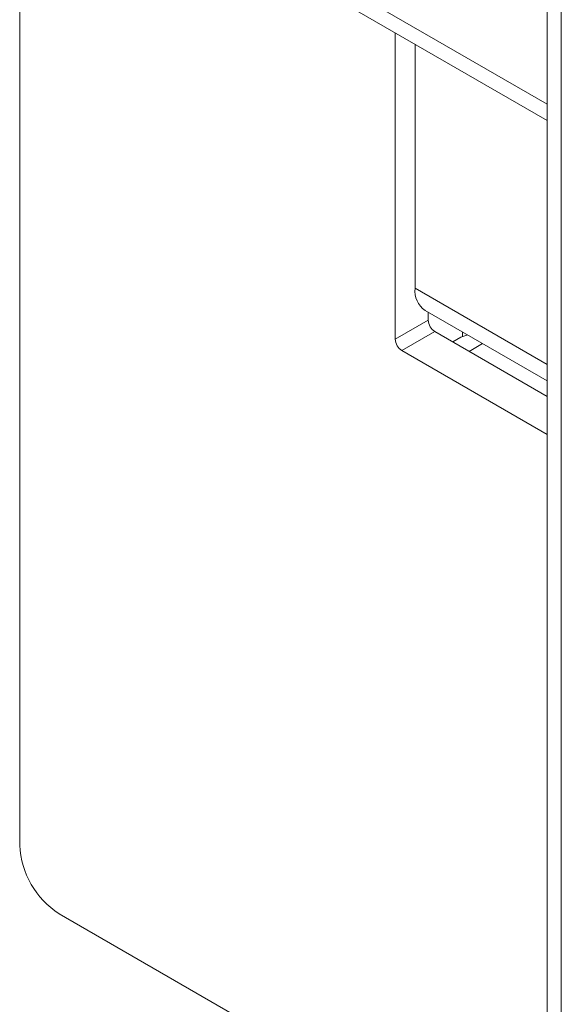
# Model space of a CAD drawing. Units: millimetres. Extents: x 52 to 3542, y 239 to 3868.
# Drawn here: x 1679 to 1708, y 2884 to 2937 of the extents above; entities that cross this region are included whole.
import ezdxf

# ---------------------------------------------------------------- set-up
doc = ezdxf.new("R2010")
doc.units = ezdxf.units.MM

msp = doc.modelspace()

# ---------------------------------------------------------------- linework, layer by layer
at = {"color": 7, "linetype": 'Continuous', "lineweight": 18}
for p, q in [((1679.323, 3626.79), (1679.323, 2892.72)), ((1707.624, 3346.939), (1707.624, 2861.098)), ((1708.385, 3345.878), (1708.385, 2860.036)), ((1686.394, 2944.739), (1707.624, 2932.483)), ((1686.014, 2944.079), (1707.624, 2931.604)), ((1699.476, 2936.308), (1699.476, 2919.872)), ((1700.536, 2935.695), (1700.536, 2922.607)), ((1700.536, 2922.607), (1707.624, 2918.516)), ((1701.075, 2921.417), (1707.624, 2917.636)), ((1701.243, 2921.319), (1701.243, 2920.892)), ((1701.243, 2920.892), (1699.476, 2919.872)), ((1701.597, 2920.28), (1699.829, 2919.259)), ((1701.597, 2920.28), (1707.624, 2916.801)), ((1702.996, 2919.979), (1702.557, 2919.726)), ((1703.082, 2920.258), (1703.082, 2920.023)), ((1704.159, 2919.636), (1703.435, 2919.218)), ((1699.829, 2919.259), (1707.624, 2914.76)), ((1707.624, 2916.801), (1703.435, 2919.218)), ((1681.444, 2889.046), (1707.624, 2873.933))]:
    msp.add_line(p, q, dxfattribs=at)
at = {"color": 7, "linetype": 'Continuous', "lineweight": 18, "flags": 128}
msp.add_lwpolyline([(1702.996, 2919.979), (1703.318, 2920.098), (1703.349, 2920.104)], dxfattribs=at)
at = {"color": 7, "linetype": 'Continuous', "lineweight": 18}
for centre, radius, start, end in [((1701.81, 2922.466), 1.282, 173.7012, 234.9867), ((1702.011, 2920.927), 0.768, 182.6055, 237.3945), ((1700.243, 2919.907), 0.768, 182.6055, 237.3945), ((1683.929, 2892.929), 4.61, 182.6055, 237.3945)]:
    msp.add_arc(centre, radius, start, end, dxfattribs=at)

doc.saveas('drawing.dxf')
